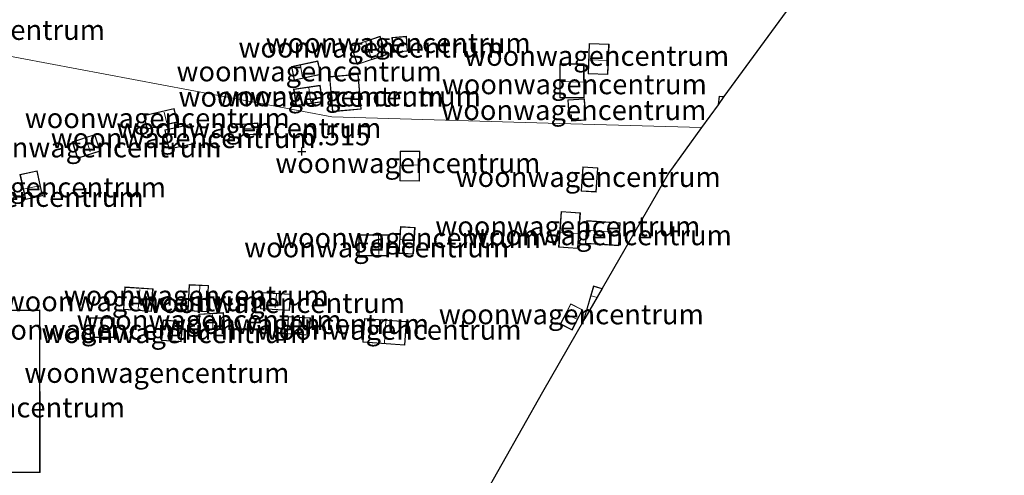
# Model space of a CAD drawing. Units: metres. Extents: x 50000 to 60010, y 375000 to 381250.
# Drawn here: x 56315 to 56438, y 379810 to 379866 of the extents above; entities that cross this region are included whole.
import ezdxf
from ezdxf.enums import TextEntityAlignment as Align

# ---------------------------------------------------------------- set-up
doc = ezdxf.new("R2010")
doc.units = ezdxf.units.M
doc.layers.get('0').update_dxf_attribs({"lineweight": 25})
doc.layers.add('B-ME-GW-HOOGTEPUNT-S-B1', color=10, linetype='Continuous')
doc.layers.add('B-ME-KG-KADASTRAAL-OPNAMEDTMGRENS-L-B1', color=10, linetype='Continuous')
for name, color, linetype, lineweight in [('B-ME-IE-GRONDWERKLIJN-GROND_INGERICHT-GV-B6', 253, 'Continuous', 18), ('B-ME-IE-HULPGEOMETRIE-L-B1', 53, 'Continuous', 18), ('B-ME-KG-KADASTRAAL-DAKRAND-L-B1', 13, 'Continuous', 18), ('B-ME-KG-KADASTRAAL-NOKLIJN-L-B1', 13, 'Continuous', 18)]:
    doc.layers.add(name, color=color, linetype=linetype, lineweight=lineweight)
doc.styles.add('NLCS-ISO', font='NLCS-ISO.TTF')

# ---------------------------------------------------------------- blocks, each defined once
blk = doc.blocks.new('hoogtepunt')
for p, q in [((-0.5, 0), (0.5, 0)), ((0, 0.5), (0, -0.5))]:
    blk.add_line(p, q)

msp = doc.modelspace()

# ---------------------------------------------------------------- linework, layer by layer
at = {"layer": 'B-ME-IE-GRONDWERKLIJN-GROND_INGERICHT-GV-B6'}
for points in [[(56451.7386, 379924.7056, 0.275), (56431.547, 379896.3756, 0.4191), (56427.0533, 379890.2537, 0.5), (56423.125, 379889.534, 0.5), (56423.484, 379887.578, 0.5), (56425.3367, 379887.9175, 0.5), (56422.7381, 379884.3807, 0.492), (56422.76, 379885.413, 0.492), (56418.946, 379885.495, 0.492), (56418.91, 379883.799, 0.492), (56422.2578, 379883.727, 0.492), (56402.6182, 379856.8536, 0.65), (56402.011, 379856.92, 0.65), (56401.894, 379855.8488, 0.65), (56399.8357, 379852.993, 0.5988), (56383.513, 379853.481, 0.506), (56353.744, 379854.332, 0.526), (56307.761, 379862.967, 0.277)], [(56359.741, 379864.391, 0.536), (56356.118, 379863.169, 0.536), (56356.897, 379860.858, 0.536), (56360.52, 379862.08, 0.536), (56359.741, 379864.391, 0.536)], [(56361.214, 379864.237, 0.55), (56361.364, 379862.37, 0.55), (56363.169, 379862.515, 0.55), (56363.019, 379864.382, 0.55), (56361.214, 379864.237, 0.55)], [(56307.761, 379862.967, 0.277), (56353.744, 379854.332, 0.526), (56383.513, 379853.481, 0.506), (56399.8357, 379852.993, 0.5988), (56395.7598, 379847.3377, 0.5507), (56387.4362, 379832.9148, 0.53), (56386.344, 379833.229, 0.53), (56385.184, 379829.2, 0.53), (56385.2769, 379829.1733, 0.53), (56379.9727, 379819.9822, 0.5705), (56372.3706, 379806.4956, 0.5439)], [(56385.814, 379863.5, 0.57), (56385.668, 379859.715, 0.57), (56388.141, 379859.619, 0.57), (56388.287, 379863.404, 0.57), (56385.814, 379863.5, 0.57)], [(56352.349, 379859.606, 0.58), (56351.989, 379861.308, 0.58), (56348.681, 379860.608, 0.58), (56349.041, 379858.906, 0.58), (56352.349, 379859.606, 0.58)], [(56385.176, 379856.713, 0.57), (56385.168, 379860.942, 0.57), (56382.147, 379860.936, 0.57), (56382.156, 379856.707, 0.57), (56385.176, 379856.713, 0.57)], [(56357.376, 379855.281, 0.548), (56357.004, 379859.653, 0.548), (56353.417, 379859.349, 0.548), (56353.788, 379854.977, 0.548), (56357.376, 379855.281, 0.548)], [(56352.573, 379856.208, 0.59), (56352.267, 379858.275, 0.59), (56348.964, 379857.785, 0.59), (56349.27, 379855.719, 0.59), (56352.573, 379856.208, 0.59)], [(56383.15, 379856.442, 0.395), (56383.275, 379854.516, 0.395), (56383.553, 379854.534, 0.395), (56383.6, 379853.812, 0.395), (56385.386, 379853.928, 0.395), (56385.214, 379856.576, 0.395), (56383.15, 379856.442, 0.395)], [(56330.283, 379854.508, 0.495), (56330.684, 379852.788, 0.495), (56334.476, 379853.672, 0.495), (56334.075, 379855.392, 0.495), (56330.283, 379854.508, 0.495)], [(56336.736, 379850.99, 0.54), (56336.218, 379853.431, 0.54), (56332.894, 379852.725, 0.54), (56333.412, 379850.284, 0.54), (56336.736, 379850.99, 0.54)], [(56342.582, 379853.44, 0.53), (56342.673, 379852.053, 0.53), (56344.58, 379852.178, 0.53), (56344.489, 379853.566, 0.53), (56342.582, 379853.44, 0.53)], [(56324.855, 379850.058, 0.49), (56324.181, 379852.131, 0.49), (56321.353, 379851.212, 0.49), (56322.027, 379849.139, 0.49), (56324.855, 379850.058, 0.49)], [(56362.234, 379850.053, 0.53), (56362.199, 379846.34, 0.53), (56364.653, 379846.317, 0.53), (56364.689, 379850.03, 0.53), (56362.234, 379850.053, 0.53)], [(56385.029, 379848.09, 0.49), (56384.822, 379845.07, 0.49), (56386.678, 379844.943, 0.49), (56386.885, 379847.962, 0.49), (56385.029, 379848.09, 0.49)], [(56317.656, 379844.49, 0.62), (56316.972, 379847.594, 0.62), (56314.827, 379847.121, 0.62), (56315.51, 379844.018, 0.62), (56317.656, 379844.49, 0.62)], [(56382.326, 379842.538, 0.54), (56381.997, 379838.074, 0.54), (56384.388, 379837.898, 0.54), (56384.718, 379842.362, 0.54), (56382.326, 379842.538, 0.54)], [(56364.101, 379840.52, 0.65), (56362.287, 379840.635, 0.65), (56362.074, 379837.296, 0.65), (56363.888, 379837.181, 0.65), (56364.101, 379840.52, 0.65)], [(56385.352, 379838.516, 0.47), (56389.501, 379838.256, 0.47), (56389.681, 379841.124, 0.47), (56385.532, 379841.384, 0.47), (56385.352, 379838.516, 0.47)], [(56360.802, 379837.001, 0.63), (56360.797, 379839.617, 0.63), (56357.083, 379839.609, 0.63), (56357.088, 379836.994, 0.63), (56360.802, 379837.001, 0.63)], [(56327.732, 379830.284, 0.65), (56331.244, 379830.05, 0.65), (56331.431, 379832.868, 0.65), (56327.92, 379833.102, 0.65), (56327.732, 379830.284, 0.65)], [(56335.918, 379833.399, 0.63), (56335.748, 379830.107, 0.63), (56338.193, 379829.98, 0.63), (56338.364, 379833.272, 0.63), (56335.918, 379833.399, 0.63)], [(56344.823, 379830.354, 0.68), (56348.466, 379830.149, 0.68), (56348.583, 379832.221, 0.68), (56344.939, 379832.426, 0.68), (56344.823, 379830.354, 0.68)], [(56383.517, 379831.015, 0.59), (56382.208, 379828.471, 0.59), (56383.69, 379827.709, 0.59), (56384.999, 379830.253, 0.59), (56383.517, 379831.015, 0.59)], [(56317.343, 379809.966, 0.66), (56317.327, 379830.235, 0.66), (56302.532, 379830.224, 0.66), (56302.548, 379809.955, 0.66), (56317.343, 379809.966, 0.66)], [(56326.559, 379826.783, 0.69), (56326.568, 379829.23, 0.69), (56323.582, 379829.24, 0.69), (56323.573, 379826.793, 0.69), (56326.559, 379826.783, 0.69)], [(56337.138, 379829.694, 0.65), (56337.272, 379827.66, 0.65), (56340.369, 379827.865, 0.65), (56340.235, 379829.898, 0.65), (56337.138, 379829.694, 0.65)], [(56348.278, 379829.413, 0.63), (56348.141, 379827.262, 0.63), (56350.915, 379827.085, 0.63), (56351.052, 379829.236, 0.63), (56348.278, 379829.413, 0.63)], [(56334.943, 379826.245, 0.63), (56335.134, 379828.801, 0.63), (56332.679, 379828.985, 0.63), (56332.488, 379826.429, 0.63), (56334.943, 379826.245, 0.63)], [(56363.029, 379828.798, 0.61), (56357.81, 379829.176, 0.61), (56357.594, 379826.206, 0.61), (56362.814, 379825.827, 0.61), (56363.029, 379828.798, 0.61)]]:
    msp.add_polyline3d(points, dxfattribs=at)
at = {"layer": 'B-ME-IE-HULPGEOMETRIE-L-B1'}
msp.add_polyline3d([(56399.8357, 379852.993, 0.5988), (56383.513, 379853.481, 0.506), (56353.744, 379854.332, 0.526), (56307.761, 379862.967, 0.277)], dxfattribs=at)
at = {"layer": 'B-ME-KG-KADASTRAAL-DAKRAND-L-B1'}
for points in [[(56356.929, 379860.921, 2.529), (56356.181, 379863.138, 2.537), (56359.71, 379864.328, 2.578), (56360.457, 379862.111, 2.61), (56356.929, 379860.921, 2.529)], [(56361.41, 379862.424, 2.582), (56361.268, 379864.192, 2.59), (56362.973, 379864.328, 2.57), (56363.115, 379862.561, 2.59), (56361.41, 379862.424, 2.582)], [(56388.093, 379859.671, 2.144), (56385.719, 379859.763, 2.298), (56385.862, 379863.448, 2.25), (56388.236, 379863.356, 2.262), (56388.093, 379859.671, 2.144)], [(56349.08, 379858.966, 2.513), (56348.74, 379860.569, 2.541), (56351.95, 379861.248, 2.428), (56352.29, 379859.645, 2.44), (56349.08, 379858.966, 2.513)], [(56382.205, 379856.757, 2.355), (56382.197, 379860.886, 2.444), (56385.118, 379860.892, 2.396), (56385.126, 379856.763, 2.42), (56382.205, 379856.757, 2.355)], [(56353.834, 379855.031, 2.56), (56353.471, 379859.303, 2.608), (56356.959, 379859.599, 2.596), (56357.321, 379855.327, 2.462), (56353.834, 379855.031, 2.56)], [(56349.312, 379855.776, 2.268), (56349.021, 379857.743, 2.276), (56352.225, 379858.218, 2.349), (56352.516, 379856.251, 2.252), (56349.312, 379855.776, 2.268)], [(56383.647, 379853.865, 2.422), (56383.6, 379854.587, 2.479), (56383.322, 379854.569, 2.466), (56383.203, 379856.395, 2.446), (56385.167, 379856.523, 2.321), (56385.332, 379853.974, 2.345), (56383.647, 379853.865, 2.422)], [(56401.953, 379855.9306, 2.2482), (56402.055, 379856.865, 2.278), (56402.5847, 379856.8071, 2.2178)], [(56330.722, 379852.848, 1.98), (56330.343, 379854.471, 1.959), (56334.038, 379855.332, 2.134), (56334.416, 379853.71, 2.221), (56330.722, 379852.848, 1.98)], [(56333.45, 379850.343, 2.895), (56332.953, 379852.686, 2.633), (56336.179, 379853.371, 2.629), (56336.677, 379851.028, 2.891), (56333.45, 379850.343, 2.895)], [(56342.72, 379852.106, 2.192), (56342.635, 379853.394, 2.296), (56344.442, 379853.512, 2.296), (56344.527, 379852.225, 2.138), (56342.72, 379852.106, 2.192)], [(56322.059, 379849.202, 2.717), (56321.416, 379851.18, 2.796), (56324.149, 379852.068, 2.821), (56324.792, 379850.091, 2.871), (56322.059, 379849.202, 2.717)], [(56364.604, 379846.367, 2.275), (56362.25, 379846.39, 2.267), (56362.284, 379850.002, 2.35), (56364.638, 379849.98, 2.167), (56364.604, 379846.367, 2.275)], [(56386.632, 379844.996, 2.267), (56384.875, 379845.117, 2.321), (56385.075, 379848.036, 2.276), (56386.832, 379847.916, 2.226), (56386.632, 379844.996, 2.267)], [(56315.548, 379844.077, 2.097), (56314.886, 379847.083, 1.947), (56316.934, 379847.534, 1.851), (56317.596, 379844.528, 2.063), (56315.548, 379844.077, 2.097)], [(56384.342, 379837.951, 2.421), (56382.05, 379838.12, 2.521), (56382.372, 379842.485, 2.396), (56384.664, 379842.315, 2.309), (56384.342, 379837.951, 2.421)], [(56363.841, 379837.234, 2.479), (56362.127, 379837.343, 2.521), (56362.334, 379840.582, 2.429), (56364.048, 379840.473, 2.429), (56363.841, 379837.234, 2.479)], [(56389.455, 379838.309, 2.192), (56385.405, 379838.563, 2.238), (56385.578, 379841.331, 2.305), (56389.628, 379841.078, 2.271), (56389.455, 379838.309, 2.192)], [(56357.138, 379837.044, 2.625), (56357.133, 379839.559, 2.633), (56360.747, 379839.566, 2.571), (56360.752, 379837.051, 2.638), (56357.138, 379837.044, 2.625)], [(56331.197, 379830.103, 2.488), (56327.785, 379830.33, 2.575), (56327.966, 379833.049, 2.446), (56331.378, 379832.822, 2.517), (56331.197, 379830.103, 2.488)], [(56338.146, 379830.033, 2.525), (56335.8, 379830.154, 2.579), (56335.965, 379833.346, 2.613), (56338.311, 379833.225, 2.509), (56338.146, 379830.033, 2.525)], [(56385.3026, 379829.2177, 1.9618), (56385.246, 379829.234, 1.964), (56386.378, 379833.168, 2.001), (56387.4106, 379832.8705, 2.1037)], [(56348.419, 379830.202, 2.275), (56344.875, 379830.401, 2.221), (56344.986, 379832.373, 2.251), (56348.53, 379832.174, 2.263), (56348.419, 379830.202, 2.275)], [(56383.668, 379827.776, 2.296), (56382.275, 379828.493, 2.334), (56383.538, 379830.948, 2.338), (56384.932, 379830.231, 2.292), (56383.668, 379827.776, 2.296)], [(56302.598, 379810.005, 3.337), (56302.582, 379830.174, 2.979), (56317.277, 379830.185, 3.245), (56317.293, 379810.016, 3.141), (56302.598, 379810.005, 3.337)], [(56337.319, 379827.713, 2.492), (56337.191, 379829.648, 2.434), (56340.189, 379829.845, 2.467), (56340.316, 379827.911, 2.467), (56337.319, 379827.713, 2.492)], [(56350.868, 379827.138, 2.375), (56348.194, 379827.308, 2.384), (56348.325, 379829.36, 2.392), (56350.999, 379829.19, 2.346), (56350.868, 379827.138, 2.375)], [(56326.509, 379826.833, 2.563), (56323.623, 379826.843, 2.579), (56323.632, 379829.19, 2.567), (56326.518, 379829.18, 2.588), (56326.509, 379826.833, 2.563)], [(56334.897, 379826.299, 2.567), (56332.542, 379826.476, 2.567), (56332.726, 379828.931, 2.604), (56335.081, 379828.755, 2.521), (56334.897, 379826.299, 2.567)], [(56362.768, 379825.881, 2.521), (56357.648, 379826.252, 2.592), (56357.856, 379829.123, 2.542), (56362.976, 379828.752, 2.521), (56362.768, 379825.881, 2.521)]]:
    msp.add_polyline3d(points, dxfattribs=at)
at = {"layer": 'B-ME-KG-KADASTRAAL-NOKLIJN-L-B1'}
for p, q in [((56358.681, 379861.592, 3.123), (56357.984, 379863.632, 3.115)), ((56385.855, 379861.445, 2.722), (56388.102, 379861.383, 2.734)), ((56350.048, 379859.28, 2.819), (56349.82, 379860.739, 2.754)), ((56382.257, 379858.736, 3.285), (56385.084, 379858.667, 3.179)), ((56351.101, 379856.174, 2.714), (56350.871, 379857.956, 2.722)), ((56353.729, 379857.237, 3.196), (56357.021, 379857.427, 3.187)), ((56333.133, 379853.532, 2.729), (56332.808, 379854.925, 2.679)), ((56342.794, 379852.864, 2.696), (56344.411, 379852.966, 2.688)), ((56323.111, 379851.59, 3.066), (56323.602, 379849.975, 3.1)), ((56362.389, 379848.3, 3.004), (56364.543, 379848.331, 2.858)), ((56315.42, 379845.366, 2.584), (56317.263, 379845.713, 2.521)), ((56359.565, 379837.143, 3.008), (56359.563, 379839.481, 2.966)), ((56382.282, 379839.934, 2.896), (56384.383, 379839.781, 2.896)), ((56385.573, 379840.183, 2.492), (56389.409, 379839.882, 2.467)), ((56362.303, 379839.013, 2.908), (56363.903, 379838.89, 2.854)), ((56337.099, 379830.152, 2.85), (56337.269, 379833.2, 2.862)), ((56329.583, 379830.373, 2.912), (56329.791, 379832.794, 2.908)), ((56346.664, 379830.484, 2.517), (56346.818, 379832.218, 2.538)), ((56386.7897, 379831.7945, 2.5651), (56386.115, 379832.01, 2.571)), ((56338.882, 379827.968, 3), (56338.824, 379829.67, 2.95)), ((56384.232, 379829.112, 2.663), (56382.981, 379829.674, 2.671)), ((56325.085, 379827.011, 2.995), (56325.099, 379829.089, 2.921)), ((56333.756, 379826.502, 2.879), (56334.02, 379828.766, 2.829)), ((56349.574, 379827.379, 2.679), (56349.687, 379829.221, 2.663)), ((56360.271, 379826.127, 3.204), (56360.444, 379828.819, 3.158))]:
    msp.add_line(p, q, dxfattribs=at)
at = {"layer": 'B-ME-KG-KADASTRAAL-OPNAMEDTMGRENS-L-B1'}
for p, q in [((56402.6182, 379856.8536, 0.65), (56401.894, 379855.8488, 0.65)), ((56401.894, 379855.8488, 0.65), (56399.8357, 379852.993, 0.5988)), ((56387.4362, 379832.9148, 0.53), (56385.2769, 379829.1733, 0.53))]:
    msp.add_line(p, q, dxfattribs=at)
for points in [[(56425.3367, 379887.9175, 0.5), (56422.7381, 379884.3807, 0.492), (56422.2578, 379883.727, 0.492), (56402.6182, 379856.8536, 0.65)], [(56399.8357, 379852.993, 0.5988), (56395.7598, 379847.3377, 0.5507), (56387.4362, 379832.9148, 0.53)], [(56385.2769, 379829.1733, 0.53), (56379.9727, 379819.9822, 0.5705), (56372.3706, 379806.4956, 0.5439)]]:
    msp.add_polyline3d(points, dxfattribs=at)

# ---------------------------------------------------------------- block references
at = {"layer": 'B-ME-GW-HOOGTEPUNT-S-B1', "rotation": 90}
msp.add_blockref('hoogtepunt', (56350, 379850, 0.515), dxfattribs=at)
msp.add_blockref('hoogtepunt', (56350, 379850, 0.515), dxfattribs=at)

# ---------------------------------------------------------------- texts
at = {"layer": 'B-ME-GW-HOOGTEPUNT-S-B1', "ltscale": 0.2, "style": 'NLCS-ISO'}
msp.add_text('0.515', height=2.5, dxfattribs=at).set_placement((56350, 379850, 0.515), align=Align.BOTTOM_LEFT)
msp.add_text('0.515', height=2.5, dxfattribs=at).set_placement((56350, 379850, 0.515), align=Align.BOTTOM_LEFT)
at = {"layer": 'B-ME-IE-GRONDWERKLIJN-GROND_INGERICHT-GV-B6', "ltscale": 0.2, "style": 'NLCS-ISO'}
for p in [(56308.916, 379865.1876), (56358.6034, 379862.9778), (56361.996, 379863.5482), (56386.7448, 379861.9476), (56350.8818, 379860.0068), (56383.9646, 379858.4022), (56351.1294, 379856.839), (56355.7922, 379856.9082), (56383.904, 379855.1786), (56331.9602, 379854.1736), (56343.3812, 379852.9354), (56335.1992, 379851.684), (56323.4542, 379850.5196), (56363.2018, 379848.5586), (56385.6886, 379846.831), (56316.5242, 379845.5426), (56313.7464, 379844.348), (56383.151, 379840.682), (56363.2902, 379839.2304), (56387.0836, 379839.5592), (56359.3144, 379838.0444), (56336.8282, 379832.0314), (56329.2118, 379831.3176), (56346.3268, 379831.1008), (56383.5862, 379829.6926), (56338.4304, 379828.9622), (56349.3328, 379828.4818), (56325.3682, 379827.7658), (56334.0374, 379827.341), (56360.8552, 379827.761), (56331.9123, 379822.3814), (56311.4186, 379818.0692)]:
    msp.add_text('woonwagencentrum', height=2.5, dxfattribs=at).set_placement(p, align=Align.MIDDLE_CENTER)

doc.saveas('drawing.dxf')
